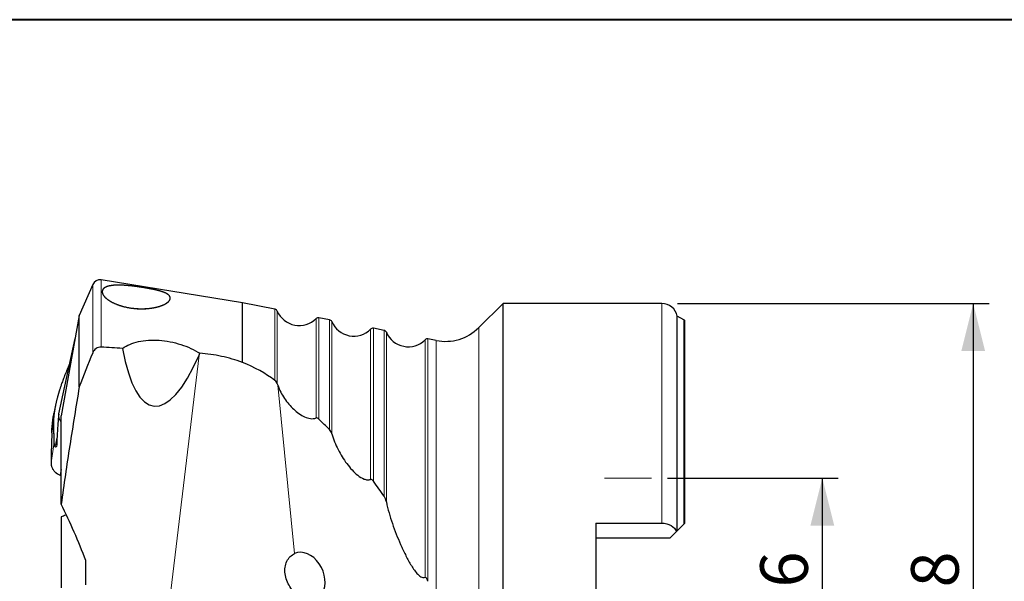
# Model space of a CAD drawing. Units: millimetres. Extents: x 5 to 292, y 5 to 205.
# Drawn here: x 80 to 142, y 170 to 205 of the extents above; entities that cross this region are included whole.
import ezdxf

# ---------------------------------------------------------------- set-up
doc = ezdxf.new("R2010")
doc.units = ezdxf.units.MM
doc.layers.add('DÜNNE_LINIE', color=7, linetype='Continuous')
doc.styles.add('SLDTEXTSTYLE1', font='TXT', dxfattribs={"width": 0.75})
doc.dimstyles.new('SLDDIMSTYLE1', dxfattribs={"dimtxt": 3, "dimasz": 3, "dimexe": 0, "dimexo": 0.0625, "dimgap": 0.75, "dimtad": 1, "dimdec": 3, "dimrnd": 1e-09, "dimzin": 12, "dimdsep": 46, "dimtxsty": 'SLDTEXTSTYLE1', "dimsah": 1, "dimcen": 0.09, "dimadec": 0, "dimazin": 3, "dimtfac": 1, "dimtofl": 0, "dimtmove": 0, "dimatfit": 3, "dimfxl": 1, "dimfrac": 2, "dimtolj": 1, "dimtzin": 12, "dimarcsym": 0})

# ---------------------------------------------------------------- blocks, each defined once
blk = doc.blocks.new('_D_1')
at = {"layer": 'DÜNNE_LINIE', "color": 7}
for p, q in [((121.01, 176.104), (131.776, 176.104)), ((130.776, 176.104), (130.776, 160.104)), ((121.01, 160.104), (131.776, 160.104))]:
    blk.add_line(p, q, dxfattribs=at)
for points in [[(130.776, 176.104), (130.026, 173.104), (131.526, 173.104)], [(130.776, 160.104), (131.526, 163.104), (130.026, 163.104)]]:
    blk.add_solid(points, dxfattribs=at)
at = {"layer": 'DÜNNE_LINIE', "color": 7, "char_height": 3, "attachment_point": 1, "rotation": 90, "style": 'SLDTEXTSTYLE1'}
for s, insert in [('16', (126.863, 166.93, 0.1)), ('%%c', (126.908, 162.406, 0.1))]:
    blk.add_mtext(s, dxfattribs=dict(at, insert=insert))
blk = doc.blocks.new('_D_2')
at = {"layer": 'DÜNNE_LINIE', "color": 7}
for p, q in [((121.657, 187.104), (141.283, 187.104)), ((140.283, 187.104), (140.283, 149.104)), ((121.657, 149.104), (141.283, 149.104))]:
    blk.add_line(p, q, dxfattribs=at)
for points in [[(140.283, 187.104), (139.533, 184.104), (141.033, 184.104)], [(140.283, 149.104), (141.033, 152.104), (139.533, 152.104)]]:
    blk.add_solid(points, dxfattribs=at)
at = {"layer": 'DÜNNE_LINIE', "color": 7, "char_height": 3, "attachment_point": 1, "rotation": 90, "style": 'SLDTEXTSTYLE1'}
for s, insert in [('38', (136.37, 166.93, -3.325)), ('%%c', (136.416, 162.406, -3.325))]:
    blk.add_mtext(s, dxfattribs=dict(at, insert=insert))

msp = doc.modelspace()

# ---------------------------------------------------------------- linework, layer by layer
at = {"color": 7, "linetype": 'Continuous', "lineweight": 40}
msp.add_line((292, 205), (5, 205), dxfattribs=at)
at = {"color": 7, "linetype": 'Continuous', "lineweight": 0}
msp.add_line((292, 205), (5, 205), dxfattribs=at)
at = {"color": 7, "linetype": 'Continuous', "lineweight": 30}
for p, q in [((84.7917, 188.2966), (83.9457, 186.3418)), ((94.2304, 187.1466), (85.3307, 188.5916)), ((96.2821, 186.7476), (94.2304, 187.1466)), ((94.2304, 183.394), (94.2304, 187.1466)), ((110.6567, 187.1036), (109.1211, 185.5845)), ((120.6567, 187.1036), (110.6567, 187.1036)), ((110.6567, 168.1036), (110.6567, 187.1036)), ((83.9457, 186.3418), (82.8067, 180.0181)), ((83.9457, 181.8445), (83.9457, 186.3418)), ((99.7178, 186.0794), (99.0499, 186.2093)), ((122.0562, 186.0671), (121.6354, 186.3086)), ((121.6354, 172.7824), (121.6354, 186.3086)), ((103.1534, 185.4113), (102.4855, 185.5412)), ((122.1067, 173.2536), (122.1067, 186.0259)), ((82.6569, 180.1474), (83.6846, 184.8922)), ((106.4385, 184.7724), (105.9211, 184.873)), ((83.3507, 183.3508), (83.1775, 182.9358)), ((82.4296, 180.5926), (82.3499, 180.1788)), ((82.6522, 180.1125), (82.6569, 180.1474)), ((82.8067, 174.4576), (82.8067, 180.0181)), ((82.2142, 178.9457), (82.1953, 178.267)), ((82.8067, 176.6371), (82.7494, 176.2812)), ((82.7494, 176.2812), (82.8067, 176.2598)), ((82.8067, 173.6552), (82.8067, 169.184)), ((116.5067, 173.2577), (120.6567, 173.2577)), ((116.5067, 173.2577), (116.5067, 162.9495)), ((122.0562, 173.2032), (121.6354, 172.7824)), ((121.5905, 172.7375), (121.1567, 172.3036)), ((121.1567, 172.3036), (116.5067, 172.3036)), ((84.3567, 169.372), (84.3567, 170.8926))]:
    msp.add_line(p, q, dxfattribs=at)
at = {"color": 8, "linetype": 'Continuous', "lineweight": 0}
for p, q in [((84.7917, 183.9929), (84.7917, 188.2966)), ((85.3307, 184.3567), (85.3307, 188.5916)), ((120.6567, 173.2577), (120.6567, 187.1036)), ((96.2821, 182.2463), (96.2821, 186.7476)), ((96.4281, 186.6293), (96.4281, 182.0373)), ((99.0499, 186.2093), (99.0499, 179.8204)), ((98.8702, 179.8911), (98.8702, 186.1544)), ((99.7178, 179.152), (99.7178, 186.0794)), ((99.8637, 185.9612), (99.8637, 178.8933)), ((102.4855, 185.5412), (102.4855, 175.8978)), ((109.1211, 168.1036), (109.1211, 185.5845)), ((122.0562, 173.2032), (122.0562, 186.0671)), ((102.3058, 176.0132), (102.3058, 185.4862)), ((103.1534, 174.9527), (103.1534, 185.4113)), ((103.2994, 185.293), (103.2994, 174.5961)), ((105.7415, 169.8442), (105.7415, 184.8181)), ((105.9211, 184.873), (105.9211, 169.5905)), ((106.4385, 167.944), (106.4385, 184.7724)), ((91.4937, 183.8419), (89.709, 168.9978)), ((83.3409, 183.3055), (83.184, 182.9294)), ((96.4557, 181.9559), (97.5183, 171.3412)), ((82.3242, 179.5158), (82.2142, 178.9457)), ((82.3517, 178.2262), (82.3242, 179.5158)), ((82.345, 179.5728), (82.3725, 178.2835)), ((82.3516, 178.2262), (82.1652, 177.0633)), ((82.4413, 178.1796), (82.5416, 178.6428))]:
    msp.add_line(p, q, dxfattribs=at)
at = {"color": 7, "linetype": 'Continuous', "lineweight": 30}
for centre, radius, start, end in [((85.2505, 188.098), 0.5, 80.777978, 156.597805), ((120.6567, 186.1036), 1, 11.829499, 90), ((96.244, 186.5513), 0.2, 22.968982, 78.994506), ((97.8092, 187.2147), 1.5, 202.968982, 315.02003), ((99.0117, 186.013), 0.2, 78.994506, 135.02003), ((99.6796, 185.8831), 0.2, 22.968982, 78.994506), ((101.2448, 186.5465), 1.5, 202.968982, 315.02003), ((102.4473, 185.3449), 0.2, 78.994506, 135.02003), ((107.0112, 187.7172), 3, 258.994506, 314.691432), ((121.9567, 185.8936), 0.2, 41.409622, 60.143811), ((103.1152, 185.215), 0.2, 22.968982, 78.994506), ((104.6804, 185.8784), 1.5, 202.968982, 315.02003), ((105.8829, 184.6767), 0.2, 78.994506, 135.02003)]:
    msp.add_arc(centre, radius, start, end, dxfattribs=at)
for centre, major_axis, ratio, start_param, end_param in [((-5714.8156, -94.0613), (5886.1548, 264.0423), 0.0182369, 0.1689954, 0.170343), ((90.3606, 194.5468), (1.7242, 13.9074), 0.2625634, 2.433808, 3.8671528), ((80.562, 169.5361), (25.1339, -12.1071), 0.6889991, 1.082613, 1.118474), ((80.562, 169.5361), (25.1339, -12.1071), 0.6889991, 0.8693882, 0.9159688), ((98.1924, 169.9196), (-0.6995, 1.4095), 0.7335251, 2.215617, 6.2587843)]:
    msp.add_ellipse(centre, major_axis=major_axis, ratio=ratio, start_param=start_param, end_param=end_param, dxfattribs=at)
for points, knots in [([(87.4952, 186.7852), (87.8318, 186.7695), (87.9897, 186.7711), (88.2883, 186.7886), (88.4299, 186.8047), (88.6859, 186.8466), (88.802, 186.8724), (89.0136, 186.9309), (89.1085, 186.9637), (89.2738, 187.0321), (89.3452, 187.068), (89.4676, 187.1417), (89.5188, 187.1798), (89.6408, 187.2937), (89.6815, 187.369), (89.6859, 187.5157), (89.6496, 187.5851), (89.4933, 187.7173), (89.3718, 187.781), (89.0989, 187.8745), (88.9916, 187.9056), (88.7419, 187.9677), (88.5959, 187.9994), (88.355, 188.0458), (88.2698, 188.0614), (88.0992, 188.0909), (88.0129, 188.1052), (87.751, 188.1463), (87.5818, 188.17), (87.2681, 188.2092), (87.1235, 188.2247), (86.8521, 188.2482), (86.7289, 188.256), (86.3851, 188.2688), (86.1889, 188.2629), (85.8604, 188.2232), (85.7262, 188.1896), (85.517, 188.0911), (85.4443, 188.0268), (85.3784, 187.8667), (85.3852, 187.7691), (85.4807, 187.6025), (85.5274, 187.5427), (85.6545, 187.4192), (85.7342, 187.3558), (85.9344, 187.227), (86.0521, 187.1637), (86.3238, 187.0444), (86.4764, 186.9893), (86.8007, 186.8963), (86.9746, 186.8579), (87.3202, 186.8028), (87.4952, 186.7852), (87.8318, 186.7695)], [-0.03125, -0.03125, 0, 0, 0.03125, 0.03125, 0.0625, 0.0625, 0.09375, 0.09375, 0.125, 0.125, 0.15625, 0.15625, 0.1875, 0.1875, 0.25, 0.25, 0.3125, 0.3125, 0.375, 0.375, 0.40625, 0.40625, 0.4375, 0.4375, 0.453125, 0.453125, 0.46875, 0.46875, 0.5, 0.5, 0.53125, 0.53125, 0.5625, 0.5625, 0.625, 0.625, 0.6875, 0.6875, 0.75, 0.75, 0.8125, 0.8125, 0.84375, 0.84375, 0.875, 0.875, 0.90625, 0.90625, 0.9375, 0.9375, 0.96875, 0.96875, 1, 1, 1.03125, 1.03125]), ([(85.3307, 184.3567), (85.2153, 184.3637), (85.0992, 184.3274), (84.9075, 184.1938), (84.8342, 184.0997), (84.7917, 183.9929)], [0, 0, 0, 0, 0.5, 0.5, 1, 1, 1, 1]), ([(86.6764, 184.2742), (86.8115, 184.371), (86.9655, 184.4575), (87.3, 184.601), (87.4807, 184.6587), (87.8709, 184.7461), (88.0834, 184.7758), (88.5185, 184.8037), (88.7426, 184.8026), (89.2046, 184.7705), (89.4389, 184.7395), (89.8983, 184.6508), (90.1285, 184.5921), (90.5692, 184.451), (90.7798, 184.369), (91.1826, 184.1821), (91.3727, 184.0778), (91.5472, 183.9656)], [0, 0, 0, 0, 0.125, 0.125, 0.25, 0.25, 0.375, 0.375, 0.5, 0.5, 0.625, 0.625, 0.75, 0.75, 0.875, 0.875, 1, 1, 1, 1]), ([(94.2304, 183.394), (93.802, 183.5506), (93.3627, 183.6763), (92.4624, 183.8685), (91.9979, 183.9344), (91.5472, 183.9656)], [0, 0, 0, 0, 0.5, 0.5, 1, 1, 1, 1]), ([(83.1777, 182.9358), (83.1564, 182.8845), (83.1121, 182.7779), (83.048, 182.6183), (82.9868, 182.4608), (82.9311, 182.3135), (82.8809, 182.1764), (82.8365, 182.0519), (82.7977, 181.9397), (82.7639, 181.8396), (82.7341, 181.7489), (82.7081, 181.6678), (82.6859, 181.5972), (82.6674, 181.5367), (82.6521, 181.4861), (82.6396, 181.4439), (82.6296, 181.41), (82.6222, 181.3845), (82.6161, 181.3631), (82.6097, 181.3409), (82.6018, 181.313), (82.592, 181.278), (82.5796, 181.2329), (82.5644, 181.1767), (82.5465, 181.1087), (82.5268, 181.0311), (82.5055, 180.9441), (82.4834, 180.8494), (82.4646, 180.7652), (82.454, 180.7137), (82.4503, 180.6953)], [0, 0, 0, 0, 0.0682026, 0.1418822, 0.2109847, 0.2754741, 0.3353901, 0.3907253, 0.4386933, 0.4825738, 0.5223642, 0.5580615, 0.5896604, 0.6158021, 0.6382636, 0.6570433, 0.672139, 0.6835503, 0.6912764, 0.7008084, 0.7132831, 0.7288738, 0.7480011, 0.7742258, 0.8051097, 0.8406542, 0.8808617, 0.9257343, 0.973403, 1, 1, 1, 1]), ([(83.9457, 181.8445), (83.7414, 180.6149), (83.5415, 179.3847), (83.1581, 176.9228), (82.9744, 175.691), (82.8067, 174.4576)], [0, 0, 0, 0, 0.5, 0.5, 1, 1, 1, 1]), ([(96.4557, 181.9559), (96.5088, 181.8059), (96.5726, 181.6618), (96.7169, 181.3828), (96.7978, 181.2476), (97.0554, 180.8657), (97.2498, 180.6362), (97.5703, 180.3365), (97.6804, 180.2457), (97.9081, 180.0851), (98.0269, 180.0147), (98.2692, 179.9053), (98.3929, 179.8662), (98.6385, 179.8364), (98.7595, 179.846), (98.8702, 179.8911)], [0, 0, 0, 0, 0.125, 0.125, 0.25, 0.25, 0.5, 0.5, 0.625, 0.625, 0.75, 0.75, 0.875, 0.875, 1, 1, 1, 1]), ([(82.4497, 180.6936), (82.4481, 180.6858), (82.4445, 180.6684), (82.4392, 180.6416), (82.4336, 180.6133), (82.42, 180.543), (82.4003, 180.4327), (82.3828, 180.3257), (82.3756, 180.2707), (82.3746, 180.2634)], [0, 0, 0, 0, 0.0524372, 0.1164788, 0.180539, 0.2446205, 0.5941955, 0.9458054, 1, 1, 1, 1]), ([(82.2143, 178.9457), (82.218, 179.0369), (82.2254, 179.2178), (82.2477, 179.4869), (82.2787, 179.7526), (82.3129, 179.9828), (82.3405, 180.1244), (82.351, 180.1786)], [0, 0, 0, 0, 0.2213497, 0.4390919, 0.6534179, 0.8674561, 1, 1, 1, 1]), ([(82.653, 180.1217), (82.651, 180.1044), (82.6461, 180.0606), (82.6396, 179.9951), (82.6328, 179.9229), (82.6266, 179.8528), (82.6208, 179.7841), (82.6152, 179.7165), (82.61, 179.6499), (82.6012, 179.537), (82.5898, 179.3803), (82.5737, 179.1479), (82.5566, 178.8868), (82.5387, 178.5973), (82.5275, 178.4075), (82.5219, 178.3126)], [0, 0, 0, 0, 0.0233081, 0.058983, 0.094531, 0.1300186, 0.1654734, 0.2009091, 0.2363332, 0.2717491, 0.3830265, 0.4942879, 0.6628561, 0.8314261, 1, 1, 1, 1]), ([(82.8067, 179.6215), (82.8045, 179.6241), (82.7841, 179.6487), (82.7525, 179.7001), (82.7132, 179.7755), (82.6833, 179.8555), (82.6626, 179.9388), (82.651, 180.0249), (82.6518, 180.0832), (82.6522, 180.1125)], [0, 0, 0, 0, 0.0187212, 0.1778087, 0.3386075, 0.5011735, 0.6655587, 0.8318179, 1, 1, 1, 1]), ([(99.0499, 179.8204), (99.0228, 179.8467), (98.9935, 179.8687), (98.9316, 179.8968), (98.8985, 179.9026), (98.8702, 179.8911)], [0, 0, 0, 0, 0.5, 0.5, 1, 1, 1, 1]), ([(99.8637, 178.8933), (99.9593, 178.5455), (100.095, 178.2169), (100.4175, 177.5838), (100.6032, 177.2838), (101.0146, 176.7335), (101.2434, 176.4761), (101.6249, 176.1771), (101.7562, 176.0936), (101.9649, 176.0142), (102.0346, 175.9965), (102.1731, 175.9849), (102.2417, 175.9915), (102.3058, 176.0132)], [0, 0, 0, 0, 0.25, 0.25, 0.5, 0.5, 0.75, 0.75, 0.875, 0.875, 0.9375, 0.9375, 1, 1, 1, 1]), ([(82.1953, 178.267), (82.1945, 178.2361), (82.1927, 178.1711), (82.19, 178.0694), (82.1871, 177.9589), (82.1841, 177.8394), (82.1809, 177.711), (82.1785, 177.6141), (82.1771, 177.5537), (82.1765, 177.5325), (82.1761, 177.5132), (82.1756, 177.4936), (82.1751, 177.4735), (82.1746, 177.453), (82.1738, 177.4194), (82.1727, 177.3719), (82.1707, 177.2917), (82.1682, 177.1885), (82.1663, 177.1061), (82.1652, 177.0633)], [0, 0, 0, 0, 0.0759078, 0.1595082, 0.2508068, 0.3498059, 0.4565087, 0.5709179, 0.5919823, 0.6077469, 0.6238429, 0.6402711, 0.6570309, 0.6741223, 0.6915464, 0.7411726, 0.7933088, 0.8926526, 1, 1, 1, 1]), ([(82.3725, 178.2835), (82.3674, 178.2743), (82.357, 178.256), (82.3534, 178.2362), (82.3517, 178.2262)], [0, 0, 0, 0, 0.4974927, 1, 1, 1, 1]), ([(82.522, 178.3143), (82.5213, 178.3053), (82.5199, 178.2875), (82.5173, 178.2743), (82.5161, 178.2678)], [0, 0, 0, 0, 0.5041514, 1, 1, 1, 1]), ([(82.1652, 177.0633), (82.1652, 177.0432), (82.1652, 177.0053), (82.1707, 176.9517), (82.1772, 176.9128), (82.1827, 176.8867), (82.1863, 176.8714), (82.19, 176.8571), (82.1936, 176.8439), (82.1973, 176.8318), (82.208, 176.7978), (82.2295, 176.7423), (82.2685, 176.6674), (82.3134, 176.6), (82.3623, 176.54), (82.4008, 176.5002), (82.4285, 176.4745), (82.4431, 176.4615), (82.4581, 176.4487), (82.4735, 176.4362), (82.4892, 176.424), (82.5096, 176.4087), (82.5377, 176.3891), (82.5764, 176.3645), (82.6246, 176.3372), (82.6827, 176.3081), (82.7262, 176.2906), (82.7494, 176.2812)], [0, 0, 0, 0, 0.0614283, 0.116028, 0.1637981, 0.180698, 0.1965438, 0.2113347, 0.2250721, 0.2377554, 0.2493844, 0.332228, 0.4155178, 0.4992699, 0.5686412, 0.6384412, 0.6567983, 0.6751858, 0.693604, 0.7120521, 0.7305312, 0.7490406, 0.7829398, 0.8249853, 0.8751776, 0.9335162, 1, 1, 1, 1]), ([(102.4855, 175.8978), (102.4608, 175.9313), (102.4341, 175.9613), (102.3726, 176.0077), (102.3367, 176.0236), (102.3058, 176.0132)], [0, 0, 0, 0, 0.5, 0.5, 1, 1, 1, 1]), ([(84.3567, 170.8926), (84.1336, 171.5026), (83.8872, 172.1021), (83.3658, 173.2884), (83.0908, 173.875), (82.8067, 174.4576)], [0, 0, 0, 0, 0.5, 0.5, 1, 1, 1, 1]), ([(103.2994, 174.5961), (103.2863, 174.6599), (103.2671, 174.7216), (103.2186, 174.8414), (103.1891, 174.8999), (103.1534, 174.9527)], [0, 0, 0, 0, 0.5, 0.5, 1, 1, 1, 1]), ([(103.2994, 174.5961), (103.3947, 174.1313), (103.5282, 173.6791), (103.8334, 172.7872), (104.0058, 172.3478), (104.2916, 171.6977), (104.3911, 171.4835), (104.6013, 171.0617), (104.7116, 170.8541), (104.891, 170.5535), (104.9531, 170.4554), (105.084, 170.2663), (105.1534, 170.1746), (105.3026, 170.0086), (105.3838, 169.9322), (105.5164, 169.8562), (105.5628, 169.8377), (105.6545, 169.8235), (105.6998, 169.8281), (105.7415, 169.8442)], [0, 0, 0, 0, 0.25, 0.25, 0.5, 0.5, 0.625, 0.625, 0.75, 0.75, 0.8125, 0.8125, 0.875, 0.875, 0.9375, 0.9375, 0.96875, 0.96875, 1, 1, 1, 1]), ([(83.1316, 173.779), (83.1171, 173.7732), (83.0113, 173.7313), (82.9014, 173.6904), (82.8067, 173.6552)], [0, 0, 0, 0, 0.1377351, 1, 1, 1, 1]), ([(120.6567, 173.2577), (120.8708, 173.2577), (121.0774, 173.201), (121.4058, 173.0096), (121.5234, 172.8803), (121.5905, 172.7375)], [0, 0, 0, 0, 0.5, 0.5, 1, 1, 1, 1]), ([(97.7865, 168.6623), (97.6804, 168.7359), (97.5795, 168.8224), (97.3892, 169.0211), (97.3001, 169.1334), (97.1455, 169.3733), (97.0778, 169.5046), (96.9736, 169.7757), (96.9367, 169.9148), (96.8989, 170.2018), (96.8991, 170.3418), (96.9383, 170.6123), (96.9776, 170.7401), (97.1443, 171.0814), (97.3211, 171.2514), (97.5183, 171.3412)], [0, 0, 0, 0, 0.125, 0.125, 0.25, 0.25, 0.375, 0.375, 0.5, 0.5, 0.625, 0.625, 0.75, 0.75, 1, 1, 1, 1]), ([(105.9211, 169.5905), (105.9016, 169.6446), (105.8799, 169.6976), (105.8384, 169.772), (105.8229, 169.7964), (105.7862, 169.8363), (105.7618, 169.8521), (105.7415, 169.8442)], [0, 0, 0, 0, 0.5, 0.5, 0.75, 0.75, 1, 1, 1, 1])]:
    msp.add_open_spline(points, degree=3, knots=knots, dxfattribs=at)
for points in [[(84.7917, 183.9929), (84.5066, 183.2778), (84.2243, 182.5618), (83.9457, 181.8445)], [(91.4937, 183.8419), (91.5116, 183.8831), (91.5295, 183.9243), (91.5472, 183.9656)], [(96.2821, 182.2463), (95.6764, 182.7066), (94.9974, 183.0879), (94.2304, 183.394)], [(96.4281, 182.0373), (96.4004, 182.1229), (96.3469, 182.1971), (96.2821, 182.2463)], [(96.4281, 182.0373), (96.4369, 182.01), (96.4461, 181.9828), (96.4557, 181.9559)], [(99.8637, 178.8933), (99.8365, 178.9926), (99.7847, 179.0831), (99.7178, 179.152)], [(122.1067, 173.2536), (122.0918, 173.2387), (122.0747, 173.2216), (122.0562, 173.2032)], [(121.6354, 172.7824), (121.6242, 172.7711), (121.6089, 172.7558), (121.5905, 172.7375)]]:
    msp.add_open_spline(points, degree=3, dxfattribs=at)
at = {"color": 8, "linetype": 'Continuous', "lineweight": 0}
for points, knots in [([(83.184, 182.9294), (83.1616, 182.8753), (83.1181, 182.77), (83.0694, 182.6487), (83.0369, 182.5663), (83.019, 182.5203), (83.001, 182.474), (82.9814, 182.4226), (82.9579, 182.3606), (82.9312, 182.2891), (82.903, 182.2125), (82.8756, 182.1365), (82.8488, 182.0611), (82.8227, 181.9862), (82.7973, 181.912), (82.7603, 181.8017), (82.7133, 181.6564), (82.6585, 181.4775), (82.608, 181.3024), (82.5638, 181.1378), (82.5252, 180.9835), (82.493, 180.8445), (82.4728, 180.7502), (82.4622, 180.6983), (82.4589, 180.6822), (82.4557, 180.6661), (82.4525, 180.65), (82.4494, 180.634), (82.4377, 180.573), (82.4188, 180.4684), (82.3961, 180.3234), (82.3815, 180.2138), (82.3727, 180.1368), (82.3677, 180.0906), (82.3633, 180.0448), (82.3593, 179.9994), (82.3561, 179.9591), (82.3537, 179.9254), (82.3502, 179.8703), (82.3465, 179.7889), (82.3441, 179.6803), (82.3447, 179.6093), (82.345, 179.5728)], [0, 0, 0, 0, 0.0442196, 0.0860064, 0.0986438, 0.1110465, 0.1232157, 0.1361565, 0.1525481, 0.1732991, 0.193881, 0.214301, 0.2345666, 0.2546852, 0.2746649, 0.2945132, 0.3438107, 0.392438, 0.4405339, 0.4882424, 0.5300233, 0.5717199, 0.6084255, 0.6132372, 0.6180506, 0.6228657, 0.6276827, 0.6325017, 0.6373229, 0.6828523, 0.7286324, 0.774792, 0.7904447, 0.8061592, 0.8219403, 0.8377926, 0.8537205, 0.8648422, 0.874035, 0.9137198, 0.9556887, 1, 1, 1, 1]), ([(83.184, 182.9294), (83.181, 182.9315), (83.1768, 182.9344), (83.1781, 182.9352), (83.1785, 182.9354)], [0, 0, 0, 0, 0.6911079, 1, 1, 1, 1]), ([(82.3746, 180.2634), (82.369, 180.2224), (82.361, 180.1649), (82.3528, 180.0934), (82.3478, 180.046), (82.3432, 179.9992), (82.3391, 179.9527), (82.3358, 179.9112), (82.3333, 179.8763), (82.3296, 179.8188), (82.3255, 179.7347), (82.323, 179.6238), (82.3238, 179.5522), (82.3242, 179.5158)], [0, 0, 0, 0, 0.1481968, 0.2075016, 0.2670277, 0.3267893, 0.3868026, 0.447081, 0.490004, 0.5258274, 0.6783612, 0.8363487, 1, 1, 1, 1]), ([(82.5483, 178.2326), (82.5502, 178.2837), (82.5539, 178.3837), (82.5596, 178.5317), (82.5654, 178.674), (82.5712, 178.8107), (82.577, 178.9409), (82.5828, 179.0649), (82.5885, 179.1824), (82.5943, 179.2945), (82.6001, 179.4015), (82.6059, 179.5035), (82.6118, 179.6004), (82.6177, 179.6913), (82.6236, 179.7765), (82.6294, 179.8553), (82.6351, 179.9278), (82.6407, 179.9942), (82.6463, 180.0546), (82.6503, 180.0941), (82.6522, 180.1125)], [0, 0, 0, 0, 0.08830333, 0.17273454, 0.25329688, 0.32999386, 0.40283011, 0.47061222, 0.53468058, 0.59504125, 0.65170256, 0.7056024, 0.7556892, 0.80197809, 0.84448815, 0.8832446, 0.91768775, 0.94858435, 0.97599376, 1, 1, 1, 1]), ([(82.3242, 179.5158), (82.3259, 179.5257), (82.3295, 179.5455), (82.3399, 179.5637), (82.345, 179.5728)], [0, 0, 0, 0, 0.4999962, 1, 1, 1, 1]), ([(82.4324, 178.0638), (82.4241, 178.0686), (82.4079, 178.0778), (82.3879, 178.0984), (82.3721, 178.1234), (82.3607, 178.153), (82.3534, 178.1865), (82.3522, 178.2132), (82.3516, 178.2262)], [0, 0, 0, 0, 0.1930145, 0.3739628, 0.5438304, 0.703803, 0.8553035, 1, 1, 1, 1]), ([(82.3725, 178.2835), (82.3732, 178.2735), (82.3745, 178.253), (82.381, 178.2292), (82.3907, 178.2096), (82.4042, 178.1947), (82.421, 178.1842), (82.4344, 178.1811), (82.4413, 178.1796)], [0, 0, 0, 0, 0.1406353, 0.2886858, 0.4467275, 0.6168833, 0.8008572, 1, 1, 1, 1]), ([(82.4413, 178.1796), (82.4383, 178.1703), (82.4322, 178.1518), (82.4281, 178.1225), (82.4276, 178.0929), (82.4308, 178.0735), (82.4324, 178.0638)], [0, 0, 0, 0, 0.2470522, 0.4978633, 0.749765, 1, 1, 1, 1]), ([(82.5483, 178.2326), (82.5473, 178.2165), (82.5453, 178.1846), (82.537, 178.1446), (82.5252, 178.1112), (82.5101, 178.0858), (82.4926, 178.0682), (82.4734, 178.0584), (82.453, 178.0561), (82.4393, 178.0612), (82.4324, 178.0638)], [0, 0, 0, 0, 0.1335581, 0.2647481, 0.3938728, 0.5210425, 0.6424575, 0.7616372, 0.8802532, 1, 1, 1, 1]), ([(82.5161, 178.2687), (82.5159, 178.2673), (82.5136, 178.2548), (82.5073, 178.2352), (82.4971, 178.211), (82.4847, 178.1927), (82.4709, 178.1808), (82.4561, 178.1753), (82.4462, 178.1781), (82.4413, 178.1796)], [0, 0, 0, 0, 0.0205923, 0.1848747, 0.3487167, 0.5120481, 0.6749067, 0.8374598, 1, 1, 1, 1]), ([(82.5222, 178.3126), (82.5221, 178.3114), (82.5207, 178.3015), (82.5241, 178.2825), (82.5323, 178.2565), (82.543, 178.2406), (82.5483, 178.2326)], [0, 0, 0, 0, 0.0412293, 0.3624722, 0.6837123, 1, 1, 1, 1])]:
    msp.add_open_spline(points, degree=3, knots=knots, dxfattribs=at)
at = {"layer": 'DÜNNE_LINIE', "color": 7, "lineweight": 0}
msp.add_line((117.0469, 176.1036), (120.0096, 176.1036), dxfattribs=at)

# ---------------------------------------------------------------- dimensions: what is measured, and where the dimension line sits
at = {"layer": 'DÜNNE_LINIE', "color": 7}
for base, p1, p2, picture, middle in [((140.2832, 149.1036), (120.6567, 187.1036), (120.6567, 149.1036), '_D_2', (140.2832, 168.1036)), ((130.7756, 160.1036), (120.0096, 176.1036), (120.0096, 160.1036), '_D_1', (130.7756, 168.1036))]:
    dim = msp.add_linear_dim(base=base, p1=p1, p2=p2, angle=90, text='%%c<>', dimstyle='SLDDIMSTYLE1', dxfattribs=at)
    dim.commit()
    dim.dimension.update_dxf_attribs({"geometry": picture, "text_midpoint": middle, "dimtype": 160})

doc.saveas('drawing.dxf')
